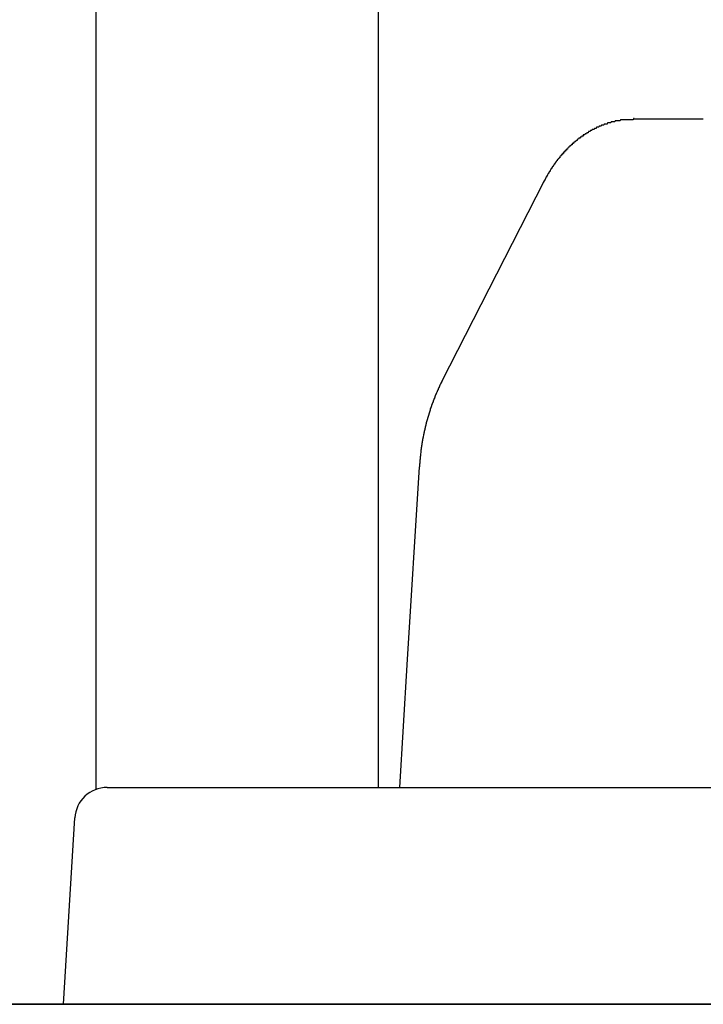
# Model space of a CAD drawing. Extents: x 0 to 990, y 0 to 1595.
# Drawn here: x 130 to 137, y 1308 to 1317 of the extents above; entities that cross this region are included whole.
import ezdxf

# ---------------------------------------------------------------- set-up
doc = ezdxf.new("R2010")
doc.units = 0
doc.layers.get('0').update_dxf_attribs({"linetype": 'CONTINUOUS'})
doc.layers.add('YKK_12', color=2, linetype='CONTINUOUS')
doc.layers.add('YKK_13', color=4, linetype='CONTINUOUS')

msp = doc.modelspace()

# ---------------------------------------------------------------- linework, layer by layer
for points in [[(136.052, 1316.11, 0), (136.049, 1316.11, 0), (136.046, 1316.11, 0), (136.043, 1316.1, 0), (136.041, 1316.1, 0), (136.038, 1316.1, 0), (136.035, 1316.1, 0), (136.032, 1316.1, 0), (136.029, 1316.1, 0), (136.026, 1316.1, 0), (136.023, 1316.1, 0), (136.02, 1316.1, 0), (136.017, 1316.1, 0), (136.014, 1316.1, 0), (136.011, 1316.1, 0), (136.008, 1316.1, 0), (136.006, 1316.1, 0), (136.003, 1316.1, 0), (136, 1316.1, 0), (135.997, 1316.1, 0), (135.994, 1316.1, 0), (135.991, 1316.1, 0), (135.988, 1316.1, 0), (135.985, 1316.1, 0), (135.982, 1316.1, 0), (135.979, 1316.1, 0), (135.976, 1316.1, 0), (135.974, 1316.1, 0), (135.971, 1316.1, 0), (135.968, 1316.1, 0), (135.965, 1316.1, 0), (135.962, 1316.1, 0), (135.959, 1316.1, 0), (135.956, 1316.1, 0), (135.953, 1316.1, 0), (135.95, 1316.1, 0), (135.947, 1316.1, 0), (135.945, 1316.1, 0), (135.942, 1316.1, 0), (135.939, 1316.1, 0), (135.936, 1316.1, 0), (135.933, 1316.1, 0), (135.93, 1316.1, 0), (135.927, 1316.1, 0), (135.924, 1316.09, 0), (135.921, 1316.09, 0), (135.919, 1316.09, 0), (135.916, 1316.09, 0), (135.913, 1316.09, 0), (135.91, 1316.09, 0), (135.907, 1316.09, 0), (135.904, 1316.09, 0), (135.901, 1316.09, 0), (135.899, 1316.09, 0), (135.896, 1316.09, 0), (135.893, 1316.09, 0), (135.89, 1316.09, 0), (135.887, 1316.09, 0), (135.884, 1316.09, 0), (135.881, 1316.09, 0), (135.879, 1316.09, 0), (135.876, 1316.09, 0), (135.873, 1316.08, 0), (135.87, 1316.08, 0), (135.867, 1316.08, 0), (135.864, 1316.08, 0), (135.862, 1316.08, 0), (135.859, 1316.08, 0), (135.856, 1316.08, 0), (135.853, 1316.08, 0), (135.85, 1316.08, 0), (135.848, 1316.08, 0), (135.845, 1316.08, 0), (135.842, 1316.08, 0), (135.839, 1316.08, 0), (135.836, 1316.07, 0), (135.834, 1316.07, 0), (135.831, 1316.07, 0), (135.828, 1316.07, 0), (135.825, 1316.07, 0), (135.822, 1316.07, 0), (135.82, 1316.07, 0), (135.817, 1316.07, 0), (135.814, 1316.07, 0), (135.811, 1316.07, 0), (135.809, 1316.07, 0), (135.806, 1316.07, 0), (135.803, 1316.06, 0), (135.8, 1316.06, 0), (135.798, 1316.06, 0), (135.795, 1316.06, 0), (135.792, 1316.06, 0), (135.789, 1316.06, 0), (135.787, 1316.06, 0), (135.784, 1316.06, 0), (135.781, 1316.06, 0), (135.778, 1316.06, 0), (135.776, 1316.06, 0), (135.773, 1316.05, 0), (135.77, 1316.05, 0), (135.768, 1316.05, 0), (135.765, 1316.05, 0), (135.762, 1316.05, 0), (135.759, 1316.05, 0), (135.757, 1316.05, 0), (135.754, 1316.05, 0), (135.751, 1316.05, 0), (135.749, 1316.04, 0), (135.746, 1316.04, 0), (135.743, 1316.04, 0), (135.741, 1316.04, 0), (135.738, 1316.04, 0), (135.735, 1316.04, 0), (135.733, 1316.04, 0), (135.73, 1316.04, 0), (135.728, 1316.04, 0), (135.725, 1316.03, 0), (135.722, 1316.03, 0), (135.72, 1316.03, 0), (135.717, 1316.03, 0), (135.714, 1316.03, 0), (135.712, 1316.03, 0), (135.709, 1316.03, 0), (135.707, 1316.03, 0), (135.704, 1316.03, 0), (135.701, 1316.02, 0), (135.699, 1316.02, 0), (135.696, 1316.02, 0), (135.694, 1316.02, 0), (135.691, 1316.02, 0), (135.689, 1316.02, 0), (135.686, 1316.02, 0), (135.683, 1316.01, 0), (135.681, 1316.01, 0), (135.678, 1316.01, 0), (135.676, 1316.01, 0), (135.673, 1316.01, 0), (135.671, 1316.01, 0), (135.668, 1316.01, 0), (135.666, 1316.01, 0), (135.663, 1316, 0), (135.661, 1316, 0), (135.658, 1316, 0), (135.656, 1316, 0), (135.653, 1316, 0), (135.651, 1316, 0), (135.648, 1316, 0), (135.646, 1315.99, 0), (135.643, 1315.99, 0), (135.641, 1315.99, 0), (135.638, 1315.99, 0), (135.636, 1315.99, 0), (135.633, 1315.99, 0), (135.631, 1315.99, 0), (135.628, 1315.98, 0), (135.626, 1315.98, 0), (135.624, 1315.98, 0), (135.621, 1315.98, 0), (135.619, 1315.98, 0), (135.616, 1315.98, 0), (135.614, 1315.98, 0), (135.611, 1315.97, 0), (135.609, 1315.97, 0), (135.607, 1315.97, 0), (135.604, 1315.97, 0), (135.602, 1315.97, 0), (135.6, 1315.97, 0), (135.597, 1315.96, 0), (135.595, 1315.96, 0), (135.592, 1315.96, 0), (135.59, 1315.96, 0), (135.588, 1315.96, 0), (135.585, 1315.96, 0), (135.583, 1315.96, 0), (135.581, 1315.95, 0), (135.578, 1315.95, 0), (135.576, 1315.95, 0), (135.574, 1315.95, 0), (135.571, 1315.95, 0), (135.569, 1315.95, 0), (135.567, 1315.94, 0), (135.565, 1315.94, 0), (135.562, 1315.94, 0), (135.56, 1315.94, 0), (135.558, 1315.94, 0), (135.555, 1315.94, 0), (135.553, 1315.93, 0), (135.551, 1315.93, 0), (135.549, 1315.93, 0), (135.546, 1315.93, 0), (135.544, 1315.93, 0), (135.542, 1315.93, 0), (135.54, 1315.92, 0), (135.537, 1315.92, 0), (135.535, 1315.92, 0), (135.533, 1315.92, 0), (135.531, 1315.92, 0), (135.529, 1315.92, 0), (135.526, 1315.91, 0), (135.524, 1315.91, 0), (135.522, 1315.91, 0), (135.52, 1315.91, 0), (135.518, 1315.91, 0), (135.515, 1315.9, 0), (135.513, 1315.9, 0), (135.511, 1315.9, 0), (135.509, 1315.9, 0), (135.507, 1315.9, 0), (135.505, 1315.9, 0), (135.503, 1315.89, 0), (135.5, 1315.89, 0), (135.498, 1315.89, 0), (135.496, 1315.89, 0), (135.494, 1315.89, 0), (135.492, 1315.88, 0), (135.49, 1315.88, 0), (135.488, 1315.88, 0), (135.486, 1315.88, 0), (135.484, 1315.88, 0), (135.481, 1315.88, 0), (135.479, 1315.87, 0), (135.477, 1315.87, 0), (135.475, 1315.87, 0), (135.473, 1315.87, 0), (135.471, 1315.87, 0), (135.469, 1315.86, 0), (135.467, 1315.86, 0), (135.465, 1315.86, 0), (135.463, 1315.86, 0), (135.461, 1315.86, 0), (135.459, 1315.86, 0), (135.457, 1315.85, 0), (135.455, 1315.85, 0), (135.453, 1315.85, 0), (135.451, 1315.85, 0), (135.449, 1315.85, 0), (135.447, 1315.84, 0), (135.445, 1315.84, 0), (135.443, 1315.84, 0), (135.441, 1315.84, 0), (135.439, 1315.84, 0), (135.437, 1315.83, 0), (135.435, 1315.83, 0), (135.433, 1315.83, 0), (135.431, 1315.83, 0), (135.429, 1315.83, 0), (135.428, 1315.82, 0), (135.426, 1315.82, 0), (135.424, 1315.82, 0), (135.422, 1315.82, 0), (135.42, 1315.82, 0), (135.418, 1315.81, 0), (135.416, 1315.81, 0), (135.414, 1315.81, 0), (135.412, 1315.81, 0), (135.411, 1315.81, 0), (135.409, 1315.8, 0), (135.407, 1315.8, 0), (135.405, 1315.8, 0), (135.403, 1315.8, 0), (135.401, 1315.8, 0), (135.399, 1315.79, 0), (135.398, 1315.79, 0), (135.396, 1315.79, 0), (135.394, 1315.79, 0), (135.392, 1315.79, 0), (135.39, 1315.78, 0), (135.388, 1315.78, 0), (135.387, 1315.78, 0), (135.385, 1315.78, 0), (135.383, 1315.78, 0), (135.381, 1315.77, 0), (135.38, 1315.77, 0), (135.378, 1315.77, 0), (135.376, 1315.77, 0), (135.374, 1315.76, 0), (135.372, 1315.76, 0), (135.371, 1315.76, 0), (135.369, 1315.76, 0), (135.367, 1315.76, 0), (135.366, 1315.75, 0), (135.364, 1315.75, 0), (135.362, 1315.75, 0), (135.36, 1315.75, 0), (135.359, 1315.75, 0), (135.357, 1315.74, 0), (135.355, 1315.74, 0), (135.354, 1315.74, 0), (135.352, 1315.74, 0), (135.35, 1315.74, 0), (135.348, 1315.73, 0), (135.347, 1315.73, 0), (135.345, 1315.73, 0), (135.343, 1315.73, 0), (135.342, 1315.72, 0), (135.34, 1315.72, 0), (135.338, 1315.72, 0), (135.337, 1315.72, 0), (135.335, 1315.72, 0), (135.334, 1315.71, 0), (135.332, 1315.71, 0), (135.33, 1315.71, 0), (135.329, 1315.71, 0), (135.327, 1315.71, 0), (135.325, 1315.7, 0), (135.324, 1315.7, 0), (135.322, 1315.7, 0), (135.321, 1315.7, 0), (135.319, 1315.69, 0), (135.317, 1315.69, 0), (135.316, 1315.69, 0), (135.314, 1315.69, 0), (135.313, 1315.69, 0), (135.311, 1315.68, 0), (135.31, 1315.68, 0), (135.308, 1315.68, 0), (135.307, 1315.68, 0), (135.305, 1315.67, 0), (135.304, 1315.67, 0), (135.302, 1315.67, 0), (135.3, 1315.67, 0), (135.299, 1315.67, 0), (135.297, 1315.66, 0), (135.296, 1315.66, 0), (135.294, 1315.66, 0), (135.293, 1315.66, 0), (135.292, 1315.65, 0), (135.29, 1315.65, 0), (135.289, 1315.65, 0), (135.287, 1315.65, 0), (135.286, 1315.65, 0), (135.284, 1315.64, 0), (135.283, 1315.64, 0), (135.281, 1315.64, 0), (135.28, 1315.64, 0), (135.278, 1315.63, 0), (135.277, 1315.63, 0), (135.276, 1315.63, 0), (135.274, 1315.63, 0), (135.273, 1315.62, 0), (135.271, 1315.62, 0), (135.27, 1315.62, 0), (135.269, 1315.62, 0), (135.267, 1315.62, 0), (135.266, 1315.61, 0), (135.265, 1315.61, 0), (135.263, 1315.61, 0), (135.262, 1315.61, 0), (135.261, 1315.6, 0), (135.259, 1315.6, 0), (135.258, 1315.6, 0), (135.256, 1315.6, 0), (135.255, 1315.6, 0), (135.254, 1315.59, 0), (135.252, 1315.59, 0), (135.251, 1315.59, 0), (135.25, 1315.59, 0), (135.249, 1315.58, 0), (135.247, 1315.58, 0), (135.246, 1315.58, 0), (135.245, 1315.58, 0), (135.243, 1315.57, 0), (135.242, 1315.57, 0), (135.241, 1315.57, 0), (135.239, 1315.57, 0), (135.238, 1315.56, 0), (135.237, 1315.56, 0), (135.236, 1315.56, 0), (135.234, 1315.56, 0), (135.233, 1315.56, 0), (135.232, 1315.55, 0), (135.23, 1315.55, 0), (135.229, 1315.55, 0), (135.228, 1315.55, 0), (135.227, 1315.54, 0), (135.225, 1315.54, 0), (135.224, 1315.54, 0), (135.223, 1315.54, 0), (135.222, 1315.53, 0), (135.22, 1315.53, 0), (135.219, 1315.53, 0), (135.218, 1315.53, 0), (135.217, 1315.53, 0), (135.215, 1315.52, 0)], [(134.28, 1313.69, 0), (134.278, 1313.68, 0), (134.277, 1313.68, 0), (134.275, 1313.68, 0), (134.274, 1313.68, 0), (134.272, 1313.67, 0), (134.271, 1313.67, 0), (134.269, 1313.67, 0), (134.268, 1313.66, 0), (134.267, 1313.66, 0), (134.265, 1313.66, 0), (134.264, 1313.66, 0), (134.262, 1313.65, 0), (134.261, 1313.65, 0), (134.259, 1313.65, 0), (134.258, 1313.64, 0), (134.257, 1313.64, 0), (134.255, 1313.64, 0), (134.254, 1313.63, 0), (134.252, 1313.63, 0), (134.251, 1313.63, 0), (134.25, 1313.63, 0), (134.248, 1313.62, 0), (134.247, 1313.62, 0), (134.246, 1313.62, 0), (134.244, 1313.61, 0), (134.243, 1313.61, 0), (134.241, 1313.61, 0), (134.24, 1313.6, 0), (134.239, 1313.6, 0), (134.237, 1313.6, 0), (134.236, 1313.6, 0), (134.235, 1313.59, 0), (134.233, 1313.59, 0), (134.232, 1313.59, 0), (134.231, 1313.58, 0), (134.229, 1313.58, 0), (134.228, 1313.58, 0), (134.227, 1313.57, 0), (134.226, 1313.57, 0), (134.224, 1313.57, 0), (134.223, 1313.57, 0), (134.222, 1313.56, 0), (134.221, 1313.56, 0), (134.219, 1313.56, 0), (134.218, 1313.55, 0), (134.217, 1313.55, 0), (134.216, 1313.55, 0), (134.214, 1313.54, 0), (134.213, 1313.54, 0), (134.212, 1313.54, 0), (134.211, 1313.54, 0), (134.21, 1313.53, 0), (134.208, 1313.53, 0), (134.207, 1313.53, 0), (134.206, 1313.52, 0), (134.205, 1313.52, 0), (134.204, 1313.52, 0), (134.203, 1313.51, 0), (134.201, 1313.51, 0), (134.2, 1313.51, 0), (134.199, 1313.51, 0), (134.198, 1313.5, 0), (134.197, 1313.5, 0), (134.196, 1313.5, 0), (134.195, 1313.49, 0), (134.193, 1313.49, 0), (134.192, 1313.49, 0), (134.191, 1313.48, 0), (134.19, 1313.48, 0), (134.189, 1313.48, 0), (134.188, 1313.47, 0), (134.187, 1313.47, 0), (134.186, 1313.47, 0), (134.185, 1313.47, 0), (134.184, 1313.46, 0), (134.183, 1313.46, 0), (134.182, 1313.46, 0), (134.181, 1313.45, 0), (134.179, 1313.45, 0), (134.178, 1313.45, 0), (134.177, 1313.44, 0), (134.176, 1313.44, 0), (134.175, 1313.44, 0), (134.174, 1313.44, 0), (134.173, 1313.43, 0), (134.172, 1313.43, 0), (134.171, 1313.43, 0), (134.17, 1313.42, 0), (134.169, 1313.42, 0), (134.168, 1313.42, 0), (134.167, 1313.41, 0), (134.166, 1313.41, 0), (134.165, 1313.41, 0), (134.164, 1313.4, 0), (134.163, 1313.4, 0), (134.163, 1313.4, 0), (134.162, 1313.4, 0), (134.161, 1313.39, 0), (134.16, 1313.39, 0), (134.159, 1313.39, 0), (134.158, 1313.38, 0), (134.157, 1313.38, 0), (134.156, 1313.38, 0), (134.155, 1313.37, 0), (134.154, 1313.37, 0), (134.153, 1313.37, 0), (134.152, 1313.36, 0), (134.151, 1313.36, 0), (134.151, 1313.36, 0), (134.15, 1313.36, 0), (134.149, 1313.35, 0), (134.148, 1313.35, 0), (134.147, 1313.35, 0), (134.146, 1313.34, 0), (134.145, 1313.34, 0), (134.144, 1313.34, 0), (134.144, 1313.33, 0), (134.143, 1313.33, 0), (134.142, 1313.33, 0), (134.141, 1313.32, 0), (134.14, 1313.32, 0), (134.139, 1313.32, 0), (134.139, 1313.31, 0), (134.138, 1313.31, 0), (134.137, 1313.31, 0), (134.136, 1313.31, 0), (134.135, 1313.3, 0), (134.134, 1313.3, 0), (134.134, 1313.3, 0), (134.133, 1313.29, 0), (134.132, 1313.29, 0), (134.131, 1313.29, 0), (134.131, 1313.28, 0), (134.13, 1313.28, 0), (134.129, 1313.28, 0), (134.128, 1313.27, 0), (134.127, 1313.27, 0), (134.127, 1313.27, 0), (134.126, 1313.27, 0), (134.125, 1313.26, 0), (134.124, 1313.26, 0), (134.124, 1313.26, 0), (134.123, 1313.25, 0), (134.122, 1313.25, 0), (134.122, 1313.25, 0), (134.121, 1313.24, 0), (134.12, 1313.24, 0), (134.119, 1313.24, 0), (134.119, 1313.23, 0), (134.118, 1313.23, 0), (134.117, 1313.23, 0), (134.117, 1313.22, 0), (134.116, 1313.22, 0), (134.115, 1313.22, 0), (134.115, 1313.22, 0), (134.114, 1313.21, 0), (134.113, 1313.21, 0), (134.113, 1313.21, 0), (134.112, 1313.2, 0), (134.111, 1313.2, 0), (134.111, 1313.2, 0), (134.11, 1313.19, 0), (134.109, 1313.19, 0), (134.109, 1313.19, 0), (134.108, 1313.18, 0), (134.107, 1313.18, 0), (134.107, 1313.18, 0), (134.106, 1313.17, 0), (134.106, 1313.17, 0), (134.105, 1313.17, 0), (134.104, 1313.17, 0), (134.104, 1313.16, 0), (134.103, 1313.16, 0), (134.103, 1313.16, 0), (134.102, 1313.15, 0), (134.102, 1313.15, 0), (134.101, 1313.15, 0), (134.1, 1313.14, 0), (134.1, 1313.14, 0), (134.099, 1313.14, 0), (134.099, 1313.13, 0), (134.098, 1313.13, 0), (134.098, 1313.13, 0), (134.097, 1313.12, 0), (134.097, 1313.12, 0), (134.096, 1313.12, 0), (134.096, 1313.11, 0), (134.095, 1313.11, 0), (134.095, 1313.11, 0), (134.094, 1313.11, 0), (134.094, 1313.1, 0), (134.093, 1313.1, 0), (134.093, 1313.1, 0), (134.092, 1313.09, 0), (134.092, 1313.09, 0), (134.091, 1313.09, 0), (134.091, 1313.08, 0), (134.09, 1313.08, 0), (134.09, 1313.08, 0), (134.089, 1313.07, 0), (134.089, 1313.07, 0), (134.089, 1313.07, 0), (134.088, 1313.06, 0), (134.088, 1313.06, 0), (134.087, 1313.06, 0), (134.087, 1313.05, 0), (134.087, 1313.05, 0), (134.086, 1313.05, 0), (134.086, 1313.05, 0), (134.085, 1313.04, 0), (134.085, 1313.04, 0), (134.085, 1313.04, 0), (134.084, 1313.03, 0), (134.084, 1313.03, 0), (134.084, 1313.03, 0), (134.083, 1313.02, 0), (134.083, 1313.02, 0), (134.083, 1313.02, 0), (134.082, 1313.01, 0), (134.082, 1313.01, 0), (134.082, 1313.01, 0), (134.081, 1313, 0), (134.081, 1313, 0), (134.081, 1313, 0), (134.08, 1312.99, 0), (134.08, 1312.99, 0), (134.08, 1312.99, 0), (134.079, 1312.99, 0), (134.079, 1312.98, 0), (134.079, 1312.98, 0), (134.078, 1312.98, 0), (134.078, 1312.97, 0), (134.078, 1312.97, 0), (134.078, 1312.97, 0), (134.077, 1312.96, 0), (134.077, 1312.96, 0), (134.077, 1312.96, 0), (134.076, 1312.95, 0), (134.076, 1312.95, 0), (134.076, 1312.95, 0), (134.076, 1312.94, 0), (134.075, 1312.94, 0), (134.075, 1312.94, 0), (134.075, 1312.93, 0), (134.074, 1312.93, 0), (134.074, 1312.93, 0), (134.074, 1312.93, 0), (134.074, 1312.92, 0), (134.073, 1312.92, 0), (134.073, 1312.92, 0), (134.073, 1312.91, 0), (134.073, 1312.91, 0), (134.072, 1312.91, 0), (134.072, 1312.9, 0), (134.072, 1312.9, 0)]]:
    msp.add_polyline3d(points)
at = {"layer": 'YKK_12'}
for p, q in [((131.090961, 1370.293011), (131.090961, 1309.923938)), ((133.690961, 1370.293011), (133.690961, 1309.94274)), ((181.090961, 1307.94274), (98.090961, 1307.94274)), ((162.090961, 1307.94274), (117.090961, 1307.94274))]:
    msp.add_line(p, q, dxfattribs=at)
at = {"layer": 'YKK_13', "linetype": 'Continuous'}
for p, q in [((136.688692, 1316.105193), (136.052263, 1316.105193)), ((135.215247, 1315.523013), (134.279502, 1313.687686)), ((133.960092, 1311.073039), (134.071821, 1312.899794)), ((133.89096, 1309.94274), (133.960092, 1311.073039)), ((131.195497, 1309.94274), (131.894192, 1309.94274)), ((131.894192, 1309.94274), (147.287729, 1309.94274)), ((130.79096, 1307.94274), (130.896057, 1309.661055)), ((78.590961, 1307.94274), (200.590961, 1307.94274)), ((131.789095, 1307.94274), (130.79096, 1307.94274)), ((147.392825, 1307.94274), (131.789095, 1307.94274))]:
    msp.add_line(p, q, dxfattribs=at)
msp.add_arc((131.195497, 1309.64274), 0.3, 90, 176.5, dxfattribs=at)

doc.saveas('drawing.dxf')
